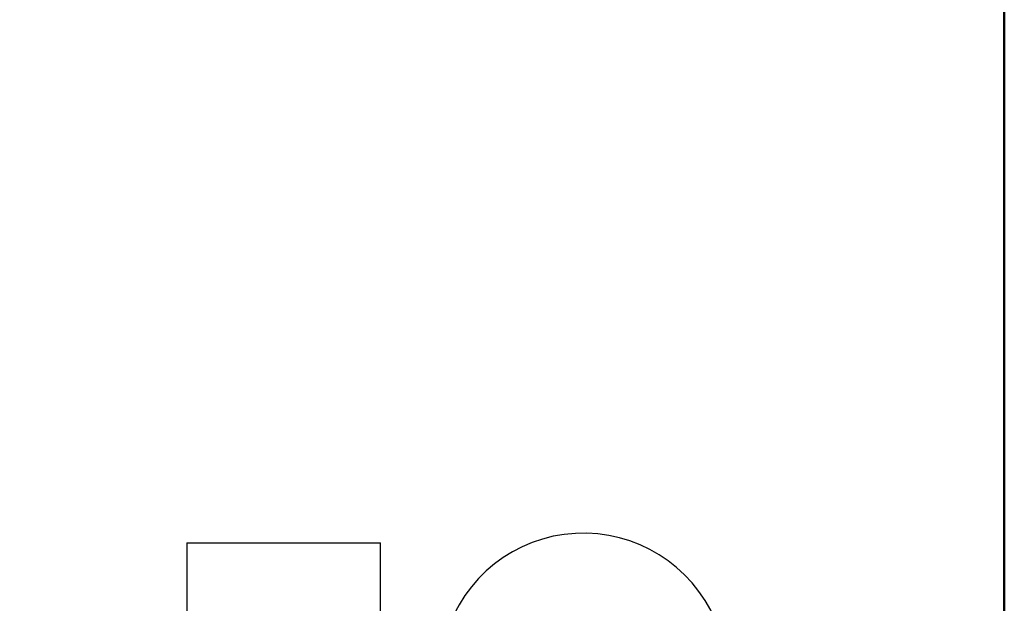
# Model space of a CAD drawing. Units: millimetres. Extents: x 0 to 42, y 0 to 29.8.
# Drawn here: x 14.7 to 15.3, y 11.9 to 12.2 of the extents above; entities that cross this region are included whole.
import ezdxf

# ---------------------------------------------------------------- set-up
doc = ezdxf.new("R2010")
doc.units = ezdxf.units.MM
doc.linetypes.add('PHANTOM', pattern=[1.27, 0.635, -0.127, 0.127, -0.127, 0.127, -0.127])
doc.layers.add('LE_NORM', color=179, linetype='Continuous', lineweight=50)
doc.styles.add('SLDTEXTSTYLE0', font='TXT', dxfattribs={"width": 0.605})
doc.dimstyles.new('SLDDIMSTYLE2', dxfattribs={"dimtxt": 0.35, "dimasz": 0.3, "dimexe": 0, "dimexo": 0.0625, "dimgap": 0.0875, "dimtad": 1, "dimdec": 0, "dimlfac": 30, "dimrnd": 1e-09, "dimzin": 12, "dimdsep": 46, "dimtxsty": 'SLDTEXTSTYLE0', "dimsah": 1, "dimcen": 0.09, "dimadec": 0, "dimazin": 3, "dimtfac": 1, "dimtdec": 1, "dimtofl": 0, "dimtmove": 0, "dimatfit": 3, "dimfxl": 0, "dimfrac": 2, "dimtolj": 1, "dimtzin": 12, "dimarcsym": 0})

# ---------------------------------------------------------------- blocks, each defined once
blk = doc.blocks.new('_D_3')
at = {"layer": 'LE_NORM'}
for p, q in [((11.97746, 12.247), (11.97746, 14.22318)), ((15.27052, 11.82436), (15.27052, 14.22318)), ((11.97746, 14.12318), (15.27052, 14.12318))]:
    blk.add_line(p, q, dxfattribs=at)
for points in [[(11.97746, 14.12318), (12.27746, 14.02318), (12.27746, 14.22318)], [(15.27052, 14.12318), (14.97052, 14.22318), (14.97052, 14.02318)]]:
    blk.add_solid(points, dxfattribs=at)
at = {"layer": 'LE_NORM', "insert": (13.40475, 14.57435), "char_height": 0.35, "attachment_point": 1, "style": 'SLDTEXTSTYLE0'}
blk.add_mtext('99', dxfattribs=at)

msp = doc.modelspace()

# ---------------------------------------------------------------- linework, layer by layer
at = {"color": 7, "linetype": 'Continuous', "lineweight": 25}
for p, q in [((14.79646, 11.93318), (14.79646, 11.8265)), ((14.79646, 11.93318), (14.90879, 11.93318)), ((14.90879, 11.8077), (14.90879, 11.93318))]:
    msp.add_line(p, q, dxfattribs=at)
at = {"color": 7, "linetype": 'PHANTOM', "lineweight": 18}
for p, q in [((14.79646, 11.93318), (14.79646, 11.8265)), ((14.79646, 11.93318), (14.90879, 11.93318)), ((14.90879, 11.8077), (14.90879, 11.93318))]:
    msp.add_line(p, q, dxfattribs=at)
at = {"color": 7, "linetype": 'Continuous', "lineweight": 25}
msp.add_arc((15.0264, 11.85543), 0.08333, 23.1403, 163.2139, dxfattribs=at)
at = {"color": 7, "linetype": 'PHANTOM', "lineweight": 18}
msp.add_arc((15.0264, 11.85543), 0.08333, 23.1403, 163.2139, dxfattribs=at)

# ---------------------------------------------------------------- dimensions: what is measured, and where the dimension line sits
at = {"layer": 'LE_NORM'}
dim = msp.add_linear_dim(base=(15.27052, 14.12318), p1=(11.97746, 12.147), p2=(15.27052, 11.72436), dimstyle='SLDDIMSTYLE2', dxfattribs=at)
dim.commit()
dim.dimension.update_dxf_attribs({"geometry": '_D_3', "text_midpoint": (13.62399, 14.12318), "dimtype": 160})

doc.saveas('drawing.dxf')
